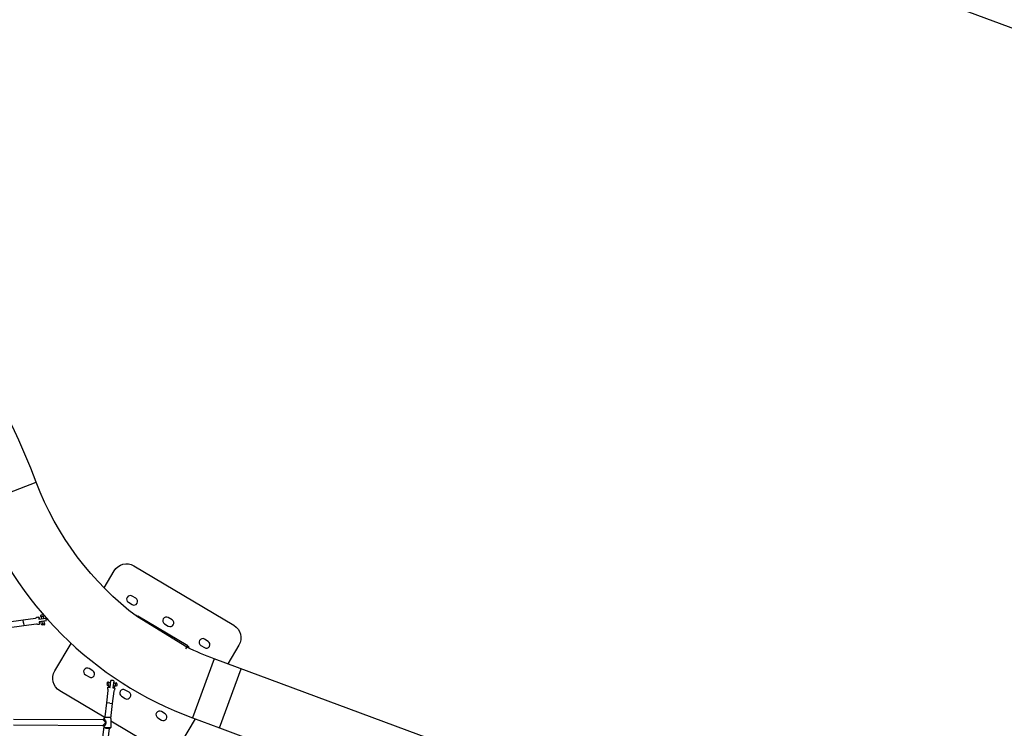
# Model space of a CAD drawing. Units: millimetres. Extents: x 99665 to 125185, y -14886 to 16051.
# Drawn here: x 110967 to 114358, y 9380 to 11818 of the extents above; entities that cross this region are included whole.
import ezdxf

# ---------------------------------------------------------------- set-up
doc = ezdxf.new("R2010")
doc.units = ezdxf.units.MM
doc.header["$LTSCALE"] = 500
doc.header["$MEASUREMENT"] = 0
for name, color, linetype, true_color in [('Default', 7, 'Continuous', 0x000000), ('Make2D', 7, 'Continuous', 0x000000), ('usezones$EN', 70, 'Continuous', 0x7fff00), ('usezones$EN$DIMS', 70, 'Continuous', 0x7fff00)]:
    doc.layers.add(name, color=color, linetype=linetype, true_color=true_color)
doc.styles.add('Arial', font='txt')
doc.dimstyles.new('EN RC DIMS', dxfattribs={"dimtxt": 400, "dimasz": 250, "dimexe": 150, "dimexo": 150, "dimgap": 250, "dimtad": 0, "dimtih": 1, "dimtoh": 1, "dimzin": 1, "dimdsep": 46, "dimtxsty": 'Arial', "dimcen": 150, "dimazin": 0, "dimtfac": 1, "dimtdec": 4, "dimtix": 1, "dimtmove": 1, "dimatfit": 3, "dimfxl": 0, "dimtolj": 1, "dimtzin": 1, "dimarcsym": 0})

# ---------------------------------------------------------------- blocks, each defined once
blk = doc.blocks.new('*D1')
at = {"layer": 'Defpoints', "color": 0}
for p in [(125185.4, 15788.4), (103610.2, 9416.3), (125185.4, -11445.2)]:
    blk.add_point(p, dxfattribs=at)
at = {"layer": 'usezones$EN$DIMS', "color": 0, "lineweight": -2}
for p, q in [((103610.2, 9566.3), (103610.2, 15938.4)), ((125185.4, -11295.2), (125185.4, 15938.4)), ((103860.2, 15788.4), (113003.2, 15788.4)), ((124935.4, 15788.4), (115792.4, 15788.4))]:
    blk.add_line(p, q, dxfattribs=at)
at = {"layer": 'usezones$EN$DIMS', "color": 0}
for points in [[(103860.2, 15830.1), (103860.2, 15746.8), (103610.2, 15788.4)], [(124935.4, 15746.8), (124935.4, 15830.1), (125185.4, 15788.4)]]:
    blk.add_solid(points, dxfattribs=at)
at = {"layer": 'usezones$EN$DIMS', "color": 0, "insert": (114397.8, 15788.4), "char_height": 400, "attachment_point": 5, "style": 'Arial'}
blk.add_mtext('\\A1;21575.25', dxfattribs=at)
blk = doc.blocks.new('*D2')
at = {"layer": 'Defpoints', "color": 0}
for p in [(108886.4, 14692.5), (100800.6, -14885.9), (121823.8, -14885.9)]:
    blk.add_point(p, dxfattribs=at)
at = {"layer": 'usezones$EN$DIMS', "color": 0, "lineweight": -2}
for p, q in [((108736.4, 14692.5), (100650.6, 14692.5)), ((100800.6, 14442.5), (100800.6, 357.5)), ((100800.6, -14635.9), (100800.6, -550.9)), ((121673.8, -14885.9), (100650.6, -14885.9))]:
    blk.add_line(p, q, dxfattribs=at)
at = {"layer": 'usezones$EN$DIMS', "color": 0}
for points in [[(100842.3, 14442.5), (100759, 14442.5), (100800.6, 14692.5)], [(100759, -14635.9), (100842.3, -14635.9), (100800.6, -14885.9)]]:
    blk.add_solid(points, dxfattribs=at)
at = {"layer": 'usezones$EN$DIMS', "color": 0, "insert": (100800.6, -96.7), "char_height": 400, "attachment_point": 5, "style": 'Arial'}
blk.add_mtext('\\A1;29578.34', dxfattribs=at)

msp = doc.modelspace()

# ---------------------------------------------------------------- linework, layer by layer
at = {"layer": 'Default'}
msp.add_lwpolyline([(116229.328, 7918.562), (112494.153, 9301.048), (112492.562, 9301.637), (111636.617, 9618.445, -0.02448973), (111542.803, 9658.492), (111372.137, 9762.795, -0.14190334), (111024.014, 10226.324, 1.77817084), (108621.429, 7145.657, -0.08734112), (108967.535, 7042.226), (109754.619, 6647.715), (111004.25, 6021.361), (117394.429, 2818.404)], format="xyb", dxfattribs=at)
at = {"layer": 'Make2D'}
for p, q in [((110821.775, 10149.685), (111024.014, 10226.324)), ((111366.732, 9827.081), (111353.838, 9834.746)), ((111341.062, 9813.258), (111353.955, 9805.592)), ((111038.326, 9764.449), (111050.192, 9766.064)), ((111043.707, 9769.218), (111040.735, 9768.813)), ((111046.68, 9769.623), (111043.707, 9769.218)), ((111047.715, 9765.727), (111048.794, 9757.8)), ((111370.397, 9767.449), (111367.096, 9766.609)), ((111370.397, 9767.449), (111371.449, 9763.312)), ((110921.285, 9745.364), (110978.776, 9753.189)), ((110923.433, 9725.725), (110981.439, 9733.62)), ((110980.229, 9742.514), (110978.759, 9753.313)), ((110980.229, 9742.514), (110981.456, 9733.496)), ((111031.829, 9763.06), (111032.841, 9755.628)), ((111032.183, 9760.459), (111033.769, 9760.675)), ((111032.841, 9755.628), (111056.659, 9758.87)), ((111033.769, 9760.675), (111034.426, 9755.844)), ((111058.008, 9748.962), (111034.189, 9745.72)), ((111034.189, 9745.72), (111035.201, 9738.288)), ((111034.847, 9740.889), (111036.432, 9741.105)), ((111035.775, 9745.936), (111036.432, 9741.105)), ((111040.779, 9764.783), (111041.858, 9756.856)), ((111041.832, 9738.686), (111053.698, 9740.301)), ((111043.206, 9746.947), (111044.285, 9739.02)), ((111048.293, 9735.529), (111045.32, 9735.124)), ((111051.265, 9735.933), (111048.293, 9735.529)), ((111050.142, 9747.891), (111051.221, 9739.964)), ((111373.744, 9765.497), (111371.747, 9762.139)), ((111545.654, 9663.286), (111373.744, 9765.497)), ((111465.696, 9739.155), (111478.59, 9731.489)), ((111491.366, 9752.978), (111478.473, 9760.643)), ((111590.331, 9665.052), (111603.224, 9657.386)), ((111616, 9678.875), (111603.107, 9686.541)), ((111539.32, 9652.634), (111545.654, 9663.286)), ((111548.966, 9661.278), (111543.657, 9659.928)), ((111550.445, 9655.463), (111548.966, 9661.278)), ((111550.445, 9655.463), (111549.56, 9655.238)), ((111636.579, 9618.344), (111561.545, 9415.619)), ((111636.579, 9618.344), (111636.617, 9618.445)), ((111192.856, 9563.989), (111205.749, 9556.323)), ((111218.526, 9577.812), (111205.632, 9585.477)), ((111654.878, 9381.074), (111729.949, 9583.9)), ((111267.52, 9533.906), (111267.169, 9530.927)), ((111267.87, 9536.886), (111267.52, 9533.906)), ((111270.793, 9527.504), (111272.194, 9539.397)), ((111271.083, 9529.962), (111274.186, 9529.597)), ((111271.902, 9536.914), (111275.005, 9536.549)), ((111273.122, 9520.559), (111274.186, 9529.597)), ((111275.005, 9536.549), (111275.181, 9538.038)), ((111275.181, 9538.038), (111280.022, 9537.468)), ((111277.963, 9519.989), (111280.775, 9543.862)), ((111290.707, 9542.692), (111287.894, 9518.819)), ((111289.953, 9536.298), (111294.795, 9535.728)), ((111294.619, 9534.238), (111294.795, 9535.728)), ((111294.619, 9534.238), (111297.723, 9533.873)), ((111296.614, 9524.462), (111298.015, 9536.355)), ((111301.286, 9529.929), (111300.935, 9526.949)), ((111301.637, 9532.908), (111301.286, 9529.929)), ((111257.715, 9417.811), (111104.755, 9508.756)), ((111270.515, 9520.866), (111277.963, 9519.989)), ((111287.894, 9518.819), (111295.343, 9517.942)), ((111292.736, 9518.249), (111293.801, 9527.286)), ((111293.801, 9527.286), (111296.904, 9526.921)), ((111343.16, 9503.709), (111330.267, 9511.375)), ((111261.126, 9418.728), (111266.816, 9467.029)), ((111277.516, 9465.769), (111266.692, 9467.044)), ((111277.516, 9465.769), (111286.555, 9464.704)), ((111280.387, 9413.417), (111286.43, 9464.719)), ((111317.49, 9489.886), (111330.384, 9482.22)), ((111467.795, 9429.606), (111454.901, 9437.272)), ((110945.849, 9410.973), (111252.526, 9409.641)), ((111257.402, 9416.745), (111257.392, 9414.635)), ((111280.401, 9416.645), (111257.402, 9416.745)), ((111262.189, 9418.724), (111259.41, 9418.736)), ((111280.387, 9413.417), (111280.254, 9382.645)), ((111442.125, 9415.783), (111455.018, 9408.117)), ((111561.536, 9415.594), (111654.869, 9381.049)), ((110945.763, 9391.224), (111252.44, 9389.891)), ((111220.532, 9074.107), (111257.218, 9385.547)), ((111240.146, 9071.797), (111276.529, 9380.661)), ((111257.254, 9382.745), (111280.254, 9382.645)), ((111262.024, 9380.724), (111278.25, 9380.654)), ((111654.869, 9381.049), (112417.481, 9098.786))]:
    msp.add_line(p, q, dxfattribs=at)
for points in [[(111257.278, 9863.122), (111291.752, 9921.105, -0.41421356), (111360.282, 9938.53), (111704.102, 9734.108)], [(111040.735, 9768.813, 0.41421356), (111038.167, 9765.436), (111038.302, 9764.445)], [(111046.68, 9769.623, -0.41421356), (111050.057, 9767.055), (111050.192, 9766.064)], [(110978.759, 9753.313), (111021.323, 9759.107, 0.18267581), (111024.432, 9760.791, -0.18267581), (111027.54, 9762.476), (111031.829, 9763.06)], [(110981.456, 9733.496), (111024.02, 9739.29, -0.18267581), (111027.466, 9738.497, 0.18267581), (111030.912, 9737.704), (111035.201, 9738.288)], [(111045.32, 9735.124, -0.41421356), (111041.943, 9737.692), (111041.808, 9738.683)], [(111051.265, 9735.933, 0.41421356), (111053.833, 9739.311), (111053.698, 9740.301)], [(111704.102, 9734.108, -0.41421356), (111721.526, 9665.578), (111683.242, 9601.188)], [(111104.755, 9508.756, -0.41421356), (111087.33, 9577.286), (111143.707, 9672.106)], [(111267.169, 9530.927, 0.41421356), (111269.797, 9527.596), (111270.79, 9527.479)], [(111267.87, 9536.886, -0.41421356), (111271.201, 9539.514), (111272.194, 9539.397)], [(111301.637, 9532.908, 0.41421356), (111299.009, 9536.238), (111298.015, 9536.355)], [(111266.692, 9467.044), (111271.717, 9509.706, 0.18267581), (111270.863, 9513.136, -0.18267581), (111270.008, 9516.567), (111270.515, 9520.866)], [(111286.555, 9464.704), (111291.58, 9507.366, -0.18267581), (111293.208, 9510.504, 0.18267581), (111294.837, 9513.642), (111295.343, 9517.942)], [(111300.935, 9526.949, -0.41421356), (111297.605, 9524.321), (111296.612, 9524.438)], [(111570.846, 9412.148), (111517.104, 9321.758, -0.41421356), (111448.574, 9304.334), (111280.348, 9404.355)]]:
    msp.add_lwpolyline(points, format="xyb", dxfattribs=at)
for centre, radius, start, end in [((111998.256, 10595.516), 1258.15, 200.754336, 249.689167), ((111347.45, 9824.002), 12.5, 59.265883, 239.265883), ((111360.343, 9816.336), 12.5, 239.265883, 59.265883), ((111046, 9752.373), 12.5, 7.750964, 31.329144), ((111046, 9752.373), 12.5, 344.172786, 7.750964), ((111472.085, 9749.899), 12.5, 59.265883, 239.265883), ((111484.978, 9742.233), 12.5, 239.265883, 59.265883), ((111596.719, 9675.796), 12.5, 59.265883, 239.265883), ((111609.612, 9668.13), 12.5, 239.265883, 59.265883), ((111199.244, 9574.733), 12.5, 59.265883, 239.265883), ((111212.137, 9567.067), 12.5, 239.265883, 59.265883), ((111284.403, 9531.917), 12.5, 83.281783, 106.859963), ((111284.403, 9531.917), 12.5, 59.703604, 83.281783), ((111323.879, 9500.63), 12.5, 59.265883, 239.265883), ((111336.772, 9492.964), 12.5, 239.265883, 59.265883), ((111448.513, 9426.527), 12.5, 59.265883, 239.265883), ((111461.406, 9418.861), 12.5, 239.265883, 59.265883), ((111252.392, 9414.657), 5, 271.894781, 359.341298), ((111259.401, 9416.736), 2, 89.750621, 179.75062), ((111252.263, 9384.876), 5, 7.714563, 87.650886), ((111278.259, 9382.654), 2.001, 269.735046, 359.735029)]:
    msp.add_arc(centre, radius, start, end, dxfattribs=at)
for points, knots in [([(111252.44, 9389.873), (111254.168, 9391.086), (111256.936, 9393.037), (111260.209, 9395.736), (111262.086, 9397.714), (111262.885, 9399.72), (111262.104, 9401.736), (111260.194, 9403.776), (111257.653, 9405.912), (111254.928, 9407.92), (111253.283, 9409.131), (111252.526, 9409.659)], [0, 0, 0, 0, 6.33445172, 10.16363936, 12.69812773, 14.51540219, 16.33272629, 18.8670119, 22.90656168, 26.26115288, 29.03075467, 29.03075467, 29.03075467, 29.03075467]), ([(111257.28, 9384.88), (111258.452, 9386.677), (111260.418, 9389.74), (111262.748, 9393.845), (111264.08, 9396.977), (111264.536, 9399.722), (111264.107, 9402.45), (111262.793, 9405.609), (111260.503, 9409.73), (111258.551, 9412.822), (111257.392, 9414.635)], [0, 0, 0, 0, 6.43831852, 10.91456645, 14.15431137, 16.61557532, 19.17524633, 22.34184539, 26.85306056, 33.30897859, 33.30897859, 33.30897859, 33.30897859])]:
    msp.add_open_spline(points, degree=3, knots=knots, dxfattribs=at)
at = {"layer": 'usezones$EN'}
msp.add_lwpolyline([(117268.505, 10722.383), (113395.547, 12155.866, 1.53875431), (107898.213, 4233.41), (109664.359, 3348.163), (115641.619, 352.173, -0.0038618)], format="xyb", dxfattribs=at)

# ---------------------------------------------------------------- dimensions: what is measured, and where the dimension line sits
at = {"layer": 'usezones$EN$DIMS'}
dim = msp.add_linear_dim(base=(125185.406, 15788.444), p1=(103610.156, 9416.253), p2=(125185.406, -11445.238), dimstyle='EN RC DIMS', dxfattribs=at)
dim.commit()
dim.dimension.update_dxf_attribs({"geometry": '*D1', "text_midpoint": (114397.781, 15788.444)})
dim = msp.add_linear_dim(base=(100800.629, -14885.888), p1=(108886.356, 14692.453), p2=(121823.77, -14885.888), angle=90, dimstyle='EN RC DIMS', dxfattribs=at)
dim.commit()
dim.dimension.update_dxf_attribs({"geometry": '*D2', "text_midpoint": (100800.629, -96.717)})

doc.saveas('drawing.dxf')
